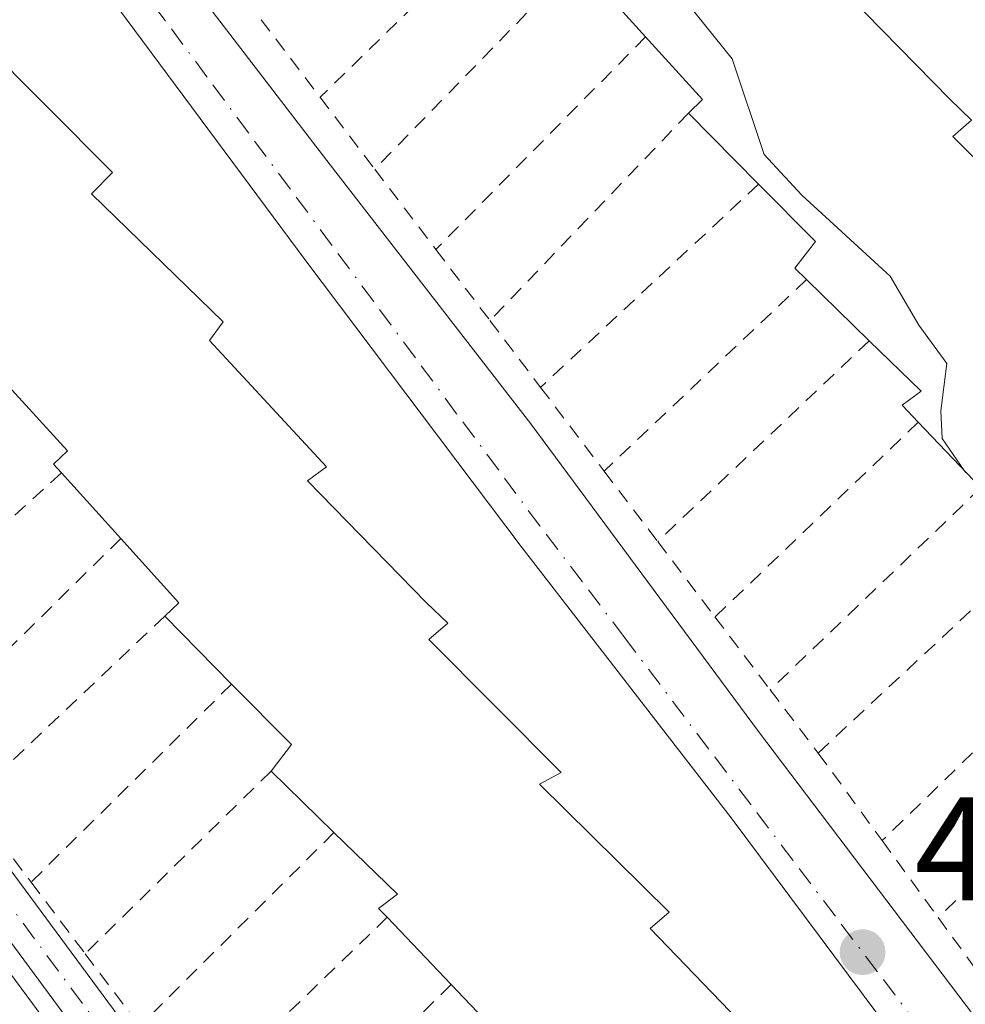
# Model space of a CAD drawing. Units: metres. Extents: x 603933 to 607384, y 4736155 to 4738520.
# Drawn here: x 606815 to 606880, y 4737735 to 4737802 of the extents above; entities that cross this region are included whole.
import ezdxf

# ---------------------------------------------------------------- set-up
doc = ezdxf.new("R2010")
doc.units = ezdxf.units.M
doc.header["$MEASUREMENT"] = 0
doc.linetypes.add('DGN Style 2', pattern=[1.6480167562047852, 0.988810053722871, -0.6592067024819142])
doc.linetypes.add('DGN Style 4', pattern=[2.6384748266838614, 1.318413404963828, -0.6592067024819142, 0.001648016756204785, -0.6592067024819142])
for name, color, linetype, lineweight in [('Camino Cxs', 7, 'Continuous', 0), ('Camino eje', 30, 'DGN Style 4', 13), ('Cultivos herbáceos CxS', 92, 'Continuous', 0), ('Curva de nivel normal', 30, 'Continuous', 0), ('Edificación Cxs', 1, 'Continuous', 13), ('Elemento construido', 1, 'Continuous', 0), ('Núcleo urbano CxS', 7, 'Continuous', 0), ('Punto de cota en terreno', 7, 'Continuous', 0), ('Rótulo de punto de cota en terreno', 7, 'Continuous', 0), ('Valla', 7, 'DGN Style 2', 0), ('Vía urbana Cxs', 4, 'Continuous', 0), ('Vía urbana eje', 4, 'DGN Style 4', 0)]:
    doc.layers.add(name, color=color, linetype=linetype, lineweight=lineweight)
doc.styles.add('Style-Arial', font='txt')

# ---------------------------------------------------------------- blocks, each defined once
blk = doc.blocks.new('5PATER')
at = {"layer": 'Punto de cota en terreno', "linetype": 'Continuous', "lineweight": 0}
h = blk.add_hatch(color=51, dxfattribs=at)
edge = h.paths.add_edge_path()
edge.add_ellipse((0, 0), major_axis=(-0.1095731443231308, -0.1110710700762829), ratio=0.9994222409660322, start_angle=0, end_angle=360)
blk = doc.blocks.new('*U28')
at = {"layer": 'Vía urbana Cxs', "color": 4, "linetype": 'Continuous', "lineweight": 0}
for points in [[(606933.3901000004, 4737656.090100001, 446.3362000000052), (606924.2170000002, 4737667.636800001, 446.8423000000039), (606921.1001000004, 4737671.5601, 446.5424999999959), (606908.6901000004, 4737688.590100001, 445.4818999999989), (606901.5301000001, 4737697.5101, 445.2116999999998), (606900.3201000001, 4737699.6801, 445.2207999999956), (606897.7600999996, 4737700.020099999, 445.4201999999932), (606896.3501000004, 4737701.2601, 445.6775000000052), (606896.0800999999, 4737702.970100001, 445.6187000000064), (606895.6201, 4737705.720100001, 445.3937000000006), (606889.3000999996, 4737714.170100001, 445.5501999999979), (606876.6601, 4737730.790100001, 445.6441999999952), (606863.6901000004, 4737748.1801, 446.1974999999948), (606849.4600999998, 4737766.5601, 446.8742000000057), (606834.7600999996, 4737786.090100001, 447.3415999999997), (606820.9101, 4737804.7601, 449.5668000000006), (606814.3135000002, 4737813.495300001, 447.6566000000021)], [(606813.9801000003, 4737821.420100001, 447.6106), (606815.5500999996, 4737819.8101, 447.6999000000069), (606836.4101, 4737792.610099999, 447.7814000000071), (606850.0500999996, 4737775.0001, 447.2263999999996), (606865.5301000001, 4737754.0601, 446.6153000000049), (606880.2301000003, 4737734.6601, 446.164499999999)]]:
    blk.add_polyline3d(points, dxfattribs=at)

msp = doc.modelspace()

# ---------------------------------------------------------------- linework, layer by layer
at = {"layer": 'Camino Cxs', "color": 7, "linetype": 'Continuous', "lineweight": 0}
for points in [[(606671.6401000004, 4737950.350099999, 452.5660999999964), (606690.3300999999, 4737913.9801, 454.4858999999997), (606698.9101, 4737899.880100001, 454.8586000000069), (606703.6901000004, 4737891.1601, 456.0779000000039), (606707.3201000001, 4737885.450099999, 453.5255000000034), (606716.6001000004, 4737873.5701, 452.4790999999968), (606731.5601000005, 4737853.050100001, 451.2198999999965), (606740.0100999996, 4737840.7401, 450.7486999999965), (606759.6700999998, 4737816.270099999, 450.4121000000014), (606778.2901, 4737792.120100001, 450.1379000000015), (606787.9801000003, 4737780.390100001, 451.1049000000058), (606796.0301000001, 4737768.3301, 449.6190000000061), (606808.5401, 4737752.9001, 448.6928999999946), (606825.8800999997, 4737729.420100001, 448.3358000000007), (606840.0900999998, 4737712.170100001, 449.3046999999933), (606847.7901, 4737701.420100001, 448.7032000000036), (606856.7200999996, 4737690.2301, 448.8261000000057), (606863.6901000004, 4737680.360099999, 447.4758000000002), (606868.1831, 4737674.713300001, 447.4333999999944), (606869.8701, 4737672.460100001, 447.2351000000053), (606879.2901, 4737658.6501, 448.7780000000057)], [(606671.6401000004, 4737950.350099999, 452.5660999999964), (606690.3300999999, 4737913.9801, 454.4858999999997), (606698.9101, 4737899.880100001, 454.8586000000069), (606703.6901000004, 4737891.1601, 456.0779000000039), (606707.3201000001, 4737885.450099999, 453.5255000000034), (606716.6001000004, 4737873.5701, 452.4790999999968), (606731.5601000005, 4737853.050100001, 451.2198999999965), (606740.0100999996, 4737840.7401, 450.7486999999965), (606759.6700999998, 4737816.270099999, 450.4121000000014), (606778.2901, 4737792.120100001, 450.1379000000015), (606787.9801000003, 4737780.390100001, 451.1049000000058), (606796.0301000001, 4737768.3301, 449.6190000000061), (606808.5401, 4737752.9001, 448.6928999999946), (606825.8800999997, 4737729.420100001, 448.3358000000007), (606840.0900999998, 4737712.170100001, 449.3046999999933), (606847.7901, 4737701.420100001, 448.7032000000036), (606856.7200999996, 4737690.2301, 448.8261000000057), (606863.6901000004, 4737680.360099999, 447.4758000000002), (606868.1831, 4737674.713300001, 447.4333999999944), (606869.8701, 4737672.460100001, 447.2351000000053), (606879.2901, 4737658.6501, 448.7780000000057)], [(606876.8901000004, 4737657.030099999, 447.7358999999997), (606867.5301000001, 4737670.7501, 447.0371000000014), (606861.3701, 4737678.630100001, 447.0108000000037), (606854.4001000002, 4737688.4901, 447.6598999999987), (606845.4801000003, 4737699.670100001, 450.5408000000025), (606837.7901, 4737710.4101, 450.2694000000047), (606823.6001000004, 4737727.640100001, 448.1609000000026), (606806.2500999998, 4737751.130100001, 448.7526000000071), (606793.7001, 4737766.610099999, 449.0090999999957), (606785.6501000002, 4737778.6601, 449.9110999999976), (606776.0301000001, 4737790.3201, 449.7590999999957), (606775.0217000004, 4737791.333699999, 449.7752999999939), (606757.4001000002, 4737814.4801, 450.1665000000066), (606743.5301000001, 4737831.610099999, 450.482600000003), (606737.6801000005, 4737839.0101, 450.7348999999958), (606729.1901000004, 4737851.370100001, 451.2287999999971), (606714.2901, 4737871.8201, 453.2045000000071), (606704.9501, 4737883.780099999, 454.1193999999959), (606701.2001, 4737889.690099999, 456.0010000000038), (606696.4001000002, 4737898.4301, 455.6209999999992), (606687.8000999996, 4737912.5601, 456.3093999999983), (606669.0800999999, 4737949.0101, 453.2179999999935)], [(606876.8901000004, 4737657.030099999, 447.7358999999997), (606867.5301000001, 4737670.7501, 447.0371000000014), (606861.3701, 4737678.630100001, 447.0108000000037), (606854.4001000002, 4737688.4901, 447.6598999999987), (606845.4801000003, 4737699.670100001, 450.5408000000025), (606837.7901, 4737710.4101, 450.2694000000047), (606823.6001000004, 4737727.640100001, 448.1609000000026), (606806.2500999998, 4737751.130100001, 448.7526000000071), (606793.7001, 4737766.610099999, 449.0090999999957), (606785.6501000002, 4737778.6601, 449.9110999999976), (606776.0301000001, 4737790.3201, 449.7590999999957), (606775.0217000004, 4737791.333699999, 449.7752999999939), (606757.4001000002, 4737814.4801, 450.1665000000066), (606743.5301000001, 4737831.610099999, 450.482600000003), (606737.6801000005, 4737839.0101, 450.7348999999958), (606729.1901000004, 4737851.370100001, 451.2287999999971), (606714.2901, 4737871.8201, 453.2045000000071), (606704.9501, 4737883.780099999, 454.1193999999959), (606701.2001, 4737889.690099999, 456.0010000000038), (606696.4001000002, 4737898.4301, 455.6209999999992), (606687.8000999996, 4737912.5601, 456.3093999999983), (606669.0800999999, 4737949.0101, 453.2179999999935)]]:
    msp.add_polyline3d(points, dxfattribs=at)
at = {"layer": 'Camino eje', "color": 30, "linetype": 'DGN Style 4', "lineweight": 13}
msp.add_polyline3d([(606807.3951000003, 4737752.015100001, 448.6321000000025), (606824.7401000002, 4737728.530099999, 448.2210999999952), (606838.9401000004, 4737711.290100001, 449.7053000000015), (606846.6350999996, 4737700.545100001, 449.5301000000036), (606855.5601000005, 4737689.360099999, 448.2575999999972), (606859.0450999998, 4737684.425100001, 447.7602999999945), (606862.5301000001, 4737679.495100001, 447.255799999999), (606868.7001, 4737671.6051, 447.1356999999989), (606878.0900999998, 4737657.840100001, 448.1487999999954)], dxfattribs=at)
at = {"layer": 'Cultivos herbáceos CxS', "color": 92, "linetype": 'Continuous', "lineweight": 0}
for points in [[(606682.0274999999, 4737925.707699999, 454.1024000000034), (606682.6114999996, 4737924.6907, 454.2666999999929), (606689.2597000003, 4737913.123299999, 454.3681999999972), (606696.9600999998, 4737899.721100001, 453.9833999999974), (606704.4067000002, 4737887.056700001, 453.0724000000046), (606725.3047000002, 4737855.844699999, 451.2526999999973), (606742.9747000001, 4737831.8303, 450.2514999999985), (606750.5686999997, 4737821.5123, 450.1805000000023), (606774.3503000002, 4737791.419299999, 449.7170000000042), (606781.9971000003, 4737781.740499999, 449.2069999999949), (606833.4637000002, 4737712.1369, 446.5939999999973), (606864.2203000003, 4737671.754699999, 446.8622000000032), (606870.2169000005, 4737663.882099999, 447.0363999999972)], [(606774.3503000002, 4737791.419299999, 449.7170000000042), (606781.9971000003, 4737781.740499999, 449.2069999999949), (606833.4637000002, 4737712.1369, 446.5939999999973), (606864.2203000003, 4737671.754699999, 446.8622000000032), (606870.2169000005, 4737663.882099999, 447.0363999999972), (606885.1222999999, 4737643.7097, 448.0984000000026), (606929.6948999995, 4737584.878699999, 450.8557000000001), (606950.3145000003, 4737557.877699999, 449.9223999999958), (606959.6615000004, 4737544.926300001, 449.6410999999935), (606974.9929000001, 4737523.7457, 449.068299999999)]]:
    msp.add_polyline3d(points, dxfattribs=at)
at = {"layer": 'Curva de nivel normal', "color": 30, "linetype": 'Continuous', "lineweight": 0, "elevation": 445, "flags": 128}
for points in [[(606879.5362, 4737771.812000001), (606878.04, 4737773.9901), (606877.9400000004, 4737775.870100001), (606878.3499999996, 4737779.100099999), (606876.4400000004, 4737781.710100001), (606874.5, 4737785.040100001), (606868.4800000006, 4737790.550100001), (606865.9199999999, 4737793.3201), (606863.7599999999, 4737799.8301), (606854.6200000001, 4737811.1801), (606848.7800000003, 4737818.040100001), (606843.9800000006, 4737826.700099999), (606843.6600000003, 4737832.440099999), (606843.0199999996, 4737833.5701), (606840.7199999997, 4737833.100099999), (606838.6500000004, 4737834.370100001), (606836.6699999999, 4737839.720100001), (606836.0999999996, 4737842.4801), (606836.0552000003, 4737842.510700001)], [(606879.7111000001, 4737771.6281), (606879.6200000001, 4737771.690099999), (606879.5362, 4737771.812000001)]]:
    msp.add_lwpolyline(points, dxfattribs=at)
at = {"layer": 'Edificación Cxs', "color": 1, "linetype": 'Continuous', "lineweight": 13, "flags": 128}
for points, elevation in [([(606880.6601, 4737770.630100001), (606876.4101, 4737775.100099999), (606875.3101000005, 4737776.2601), (606876.6001000004, 4737777.210100001), (606873.0701000001, 4737780.640100001), (606868.8101000005, 4737784.800100001), (606868.0100999996, 4737785.590100001), (606869.4101, 4737787.4001), (606865.5401, 4737791.300100001), (606860.7801000001, 4737796.130100001), (606861.7301000003, 4737797.050100001), (606857.8601000002, 4737801.3201), (606853.2100999998, 4737806.470100001)], 451.4710000000054), ([(606870.4801000003, 4737805.340100001), (606878.5601000005, 4737797.0801), (606880.0301000001, 4737795.6501), (606878.7600999996, 4737794.550100001), (606887.7401000002, 4737785.5001)], 451.4710000000054), ([(606812.6001000004, 4737801.130100001), (606821.6001000004, 4737792.090100001), (606820.1801000005, 4737790.630100001), (606829.1401000004, 4737781.920100001), (606828.2100999998, 4737780.670100001), (606836.1501000002, 4737772.0601), (606834.8701, 4737771.110099999), (606842.9401000004, 4737762.840100001), (606844.4200999998, 4737761.4301), (606843.1300999997, 4737760.3201), (606852.1201, 4737751.2601), (606850.6501000002, 4737750.470100001), (606859.4600999998, 4737741.7601), (606858.1801000005, 4737740.640100001), (606867.1901000004, 4737731.270099999)], 454.2067999999999), ([(606849.0900999998, 4737732.1601), (606844.6300999997, 4737736.840100001), (606840.2901, 4737741.4101), (606839.6901000004, 4737742.020099999), (606840.9801000003, 4737742.9801), (606836.6700999998, 4737747.1801), (606832.3901000004, 4737751.360099999), (606833.7901, 4737753.170100001), (606829.7100999998, 4737757.280099999), (606825.1601, 4737761.9001), (606826.1101000002, 4737762.8201), (606822.1700999998, 4737767.1801), (606818.1300999997, 4737771.6501), (606817.6001000004, 4737772.2401), (606818.5500999996, 4737773.1601), (606814.5201000003, 4737777.5701)], 454.2067999999999)]:
    msp.add_lwpolyline(points, dxfattribs=dict(at, elevation=elevation))
at = {"layer": 'Edificación Cxs', "color": 1, "linetype": 'Continuous', "lineweight": 13, "extrusion": (-0.08856546530141293, 0.09808863361987717, 0.9912289232616903), "elevation": 411424.5976068118, "flags": 128}
msp.add_lwpolyline([(-3625497.544969765, -3082456.060705015), (-3625497.544969765, -3082463.060762874)], dxfattribs=at)
at = {"layer": 'Edificación Cxs', "color": 1, "linetype": 'Continuous', "lineweight": 13, "extrusion": (-0.5636962106854503, -0.3994853970565878, 0.7229508970859673), "elevation": -2234440.053365171, "flags": 128}
msp.add_lwpolyline([(-3514615.378574702, 2338749.402576858), (-3514615.579891108, 2338751.210510074), (-3514621.301406027, 2338750.258128314)], dxfattribs=at)
at = {"layer": 'Edificación Cxs', "color": 1, "linetype": 'Continuous', "lineweight": 13, "extrusion": (-0.07165535378652468, 0.07270910899218118, 0.9947758017479572), "elevation": 301443.9105313983, "flags": 128}
msp.add_lwpolyline([(-3757821.780069218, -2933063.14769524), (-3757821.780069219, -2933069.964643003)], dxfattribs=at)
at = {"layer": 'Edificación Cxs', "color": 1, "linetype": 'Continuous', "lineweight": 13, "extrusion": (-0.05957122900379221, 0.05817284335033309, 0.9965275655853758), "elevation": 239907.1683145987, "flags": 128}
msp.add_lwpolyline([(-3813663.056046443, -2865881.917598958), (-3813663.056046443, -2865887.892605757)], dxfattribs=at)
at = {"layer": 'Edificación Cxs', "color": 1, "linetype": 'Continuous', "lineweight": 13, "extrusion": (-0.04621255371748217, 0.04860473295214836, 0.9977484551797408), "elevation": 202682.2479074576, "flags": 128}
msp.add_lwpolyline([(-3704365.948650231, -3008549.103310142), (-3704365.948650231, -3008555.285162061)], dxfattribs=at)
at = {"layer": 'Edificación Cxs', "color": 1, "linetype": 'Continuous', "lineweight": 13, "extrusion": (-0.1065976044818878, 0.1179433891374668, 0.9872822836846062), "elevation": 494550.5454377694, "flags": 128}
msp.add_lwpolyline([(-3626972.639118, -3068413.342100088), (-3626972.639117999, -3068419.444868971)], dxfattribs=at)
at = {"layer": 'Edificación Cxs', "color": 1, "linetype": 'Continuous', "lineweight": 13, "extrusion": (-0.4995144613622969, -0.4389598526043386, 0.7468597931951563), "elevation": -2382467.11640405, "flags": 128}
msp.add_lwpolyline([(-3158296.242229594, 2676497.727902025), (-3158296.306203466, 2676499.496522548), (-3158302.182133297, 2676499.387346585)], dxfattribs=at)
at = {"layer": 'Edificación Cxs', "color": 1, "linetype": 'Continuous', "lineweight": 13, "extrusion": (-0.01499482699920098, 0.0152255166484951, 0.9997716433296407), "elevation": 63488.21561856845, "flags": 128}
msp.add_lwpolyline([(606768.2599736705, 4737339.767466077), (606763.7084068161, 4737344.388001665)], dxfattribs=at)
at = {"layer": 'Edificación Cxs', "color": 1, "linetype": 'Continuous', "lineweight": 13, "extrusion": (-0.4703534585050524, -0.3678717986397734, 0.8021458494799273), "elevation": -2027948.514767793, "flags": 128}
msp.add_lwpolyline([(-3358041.637540858, 2724979.795486829), (-3358042.200768765, 2724982.560387429), (-3358047.951744684, 2724981.710486124)], dxfattribs=at)
at = {"layer": 'Edificación Cxs', "color": 1, "linetype": 'Continuous', "lineweight": 13, "extrusion": (-0.1603382099794626, 0.1565919901445537, 0.9745617512724115), "elevation": 645035.6848613784, "flags": 128}
msp.add_lwpolyline([(-3813452.209676906, -2802857.560017733), (-3813452.209676906, -2802863.698716751)], dxfattribs=at)
at = {"layer": 'Edificación Cxs', "color": 1, "linetype": 'Continuous', "lineweight": 13, "extrusion": (-0.1069447609425193, 0.1126123404444221, 0.9878670350237309), "elevation": 469076.904126703, "flags": 128}
msp.add_lwpolyline([(-3702555.084477234, -2980849.489881517), (-3702555.084477234, -2980855.869707897)], dxfattribs=at)
at = {"layer": 'Edificación Cxs', "color": 1, "linetype": 'Continuous', "lineweight": 13}
for points in [[(606841.4801000003, 4737844.600099999, 447.9995000000054), (606848.8300999999, 4737836.2501, 448.3479999999981), (606848.2200999996, 4737835.360099999, 449.1772999999957), (606857.2100999998, 4737826.3301, 447.3763000000035), (606855.8000999996, 4737824.850099999, 449.0760000000009), (606864.7600999996, 4737816.1601, 448.0388999999996), (606863.8400999998, 4737814.890100001, 448.9863000000041), (606871.7801000001, 4737806.290100001, 448.531799999997), (606870.4801000003, 4737805.340100001, 449.528999999995), (606878.5601000005, 4737797.0801, 447.8917999999976), (606880.0301000001, 4737795.6501, 447.6031999999978), (606878.7600999996, 4737794.550100001, 448.9716999999946), (606887.7401000002, 4737785.5001, 446.9523999999947), (606886.2801000001, 4737784.710100001, 448.4959999999992), (606895.0601000005, 4737776.0001, 447.9257999999973), (606893.7801000001, 4737774.880100001, 448.9973999999929), (606902.8000999996, 4737765.5001, 447.0332999999956), (606901.5301000001, 4737764.220100001, 448.6291999999958), (606910.1901000004, 4737755.3201, 447.4706000000006), (606908.9101, 4737754.210100001, 448.8439000000071), (606918.2500999998, 4737745.0101, 447.7167000000045), (606916.8000999996, 4737743.890100001, 449.0268000000069), (606923.5900999998, 4737737.270099999, 447.8111000000063)], [(606807.0900999998, 4737808.960100001, 451.5436999999947), (606813.2100999998, 4737802.020099999, 451.3473999999987), (606812.6001000004, 4737801.130100001, 452.1797999999981), (606821.6001000004, 4737792.090100001, 450.2740000000049), (606820.1801000005, 4737790.630100001, 452.2115999999951), (606829.1401000004, 4737781.920100001, 450.7593999999954), (606828.2100999998, 4737780.670100001, 452.0179999999964), (606836.1501000002, 4737772.0601, 451.0023999999976), (606834.8701, 4737771.110099999, 452.2825000000012), (606842.9401000004, 4737762.840100001, 450.1154999999999), (606844.4200999998, 4737761.4301, 449.9150999999983), (606843.1300999997, 4737760.3201, 451.3833000000013), (606852.1201, 4737751.2601, 449.8156000000017), (606850.6501000002, 4737750.470100001, 451.3607000000048), (606859.4600999998, 4737741.7601, 449.703999999998), (606858.1801000005, 4737740.640100001, 451.186600000001), (606867.1901000004, 4737731.270099999, 449.4986000000063), (606865.9200999998, 4737729.9801, 450.9413000000059), (606874.5701000001, 4737721.0801, 449.2116999999998), (606873.2801000001, 4737719.970100001, 450.757700000002), (606882.6201, 4737710.790100001, 449.0179999999964), (606881.1801000005, 4737709.6601, 450.4939000000013), (606888.1401000004, 4737702.870100001, 449.0954999999958)], [(606868.8101000005, 4737784.800100001, 450.2396000000008), (606868.0100999996, 4737785.590100001, 449.9986999999965), (606869.4101, 4737787.4001, 451.4133000000002), (606865.5401, 4737791.300100001, 450.8467999999993)], [(606876.4101, 4737775.100099999, 450.2768999999971), (606875.3101000005, 4737776.2601, 450.0513000000064), (606876.6001000004, 4737777.210100001, 451.377999999997), (606873.0701000001, 4737780.640100001, 450.7370999999985)], [(606818.1300999997, 4737771.6501, 452.8178999999946), (606817.6001000004, 4737772.2401, 452.6710000000021), (606818.5500999996, 4737773.1601, 453.8540000000066), (606814.5201000003, 4737777.5701, 453.4382000000041)], [(606840.2901, 4737741.4101, 452.6371000000072), (606839.6901000004, 4737742.020099999, 452.3236000000034), (606840.9801000003, 4737742.9801, 453.6533999999957), (606836.6700999998, 4737747.1801, 453.0555000000023)], [(606848.1901000004, 4737731.1601, 451.8657999999996), (606847.9600999998, 4737731.4001, 451.8935000000056), (606849.0900999998, 4737732.1601, 453.1203999999998), (606844.6300999997, 4737736.840100001, 453.6279000000068)]]:
    msp.add_polyline3d(points, dxfattribs=at)
at = {"layer": 'Elemento construido', "color": 1, "linetype": 'Continuous', "lineweight": 0}
for points in [[(606813.9801000003, 4737821.420100001, 447.6106), (606815.5500999996, 4737819.8101, 447.6999000000069), (606836.4101, 4737792.610099999, 447.7814000000071), (606850.0500999996, 4737775.0001, 447.2263999999996), (606865.5301000001, 4737754.0601, 446.6153000000049), (606880.2301000003, 4737734.6601, 446.164499999999), (606893.7600999996, 4737716.640100001, 445.9532999999938), (606899.6601, 4737708.690099999, 445.524900000004), (606900.7600999996, 4737708.2501, 445.5200000000041), (606902.6601, 4737707.720100001, 445.513300000006), (606904.6401000004, 4737705.860099999, 445.422000000006), (606905.2100999998, 4737703.5101, 445.3329999999987), (606905.5500999996, 4737700.880100001, 445.2596000000049), (606913.1700999998, 4737690.9301, 446.6352999999945), (606929.1001000004, 4737669.360099999, 446.6166999999987), (606931.6700999998, 4737666.9001, 448.2596999999951), (606933.6901000004, 4737666.5101, 448.4070999999968)], [(606811.7801000001, 4737816.850099999, 447.6328000000067), (606820.9101, 4737804.7601, 449.5668000000006), (606834.7600999996, 4737786.090100001, 447.3415999999997), (606849.4600999998, 4737766.5601, 446.8742000000057), (606863.6901000004, 4737748.1801, 446.1974999999948), (606876.6601, 4737730.790100001, 445.6441999999952), (606889.3000999996, 4737714.170100001, 445.5501999999979), (606895.6201, 4737705.720100001, 445.3937000000006), (606896.0800999999, 4737702.970100001, 445.6187000000064), (606896.3501000004, 4737701.2601, 445.6775000000052), (606897.7600999996, 4737700.020099999, 445.4201999999932), (606900.3201000001, 4737699.6801, 445.2207999999956), (606901.5301000001, 4737697.5101, 445.2116999999998), (606908.6901000004, 4737688.590100001, 445.4818999999989), (606921.1001000004, 4737671.5601, 446.5424999999959), (606933.3901000004, 4737656.090100001, 446.3362000000052)]]:
    msp.add_polyline3d(points, dxfattribs=at)
at = {"layer": 'Núcleo urbano CxS', "color": 7, "linetype": 'Continuous', "lineweight": 0}
for points in [[(606774.3503000002, 4737791.419299999, 449.7170000000042), (606781.9971000003, 4737781.740499999, 449.2069999999949), (606833.4637000002, 4737712.1369, 446.5939999999973), (606864.2203000003, 4737671.754699999, 446.8622000000032), (606870.2169000005, 4737663.882099999, 447.0363999999972), (606885.1222999999, 4737643.7097, 448.0984000000026), (606929.6948999995, 4737584.878699999, 450.8557000000001), (606950.3145000003, 4737557.877699999, 449.9223999999958), (606959.6615000004, 4737544.926300001, 449.6410999999935), (606974.9929000001, 4737523.7457, 449.068299999999)], [(606870.2169000005, 4737663.882099999, 447.0363999999972), (606864.2203000003, 4737671.754699999, 446.8622000000032), (606833.4637000002, 4737712.1369, 446.5939999999973), (606781.9971000003, 4737781.740499999, 449.2069999999949)]]:
    msp.add_polyline3d(points, dxfattribs=at)
at = {"layer": 'Valla', "color": 7, "linetype": 'DGN Style 2', "lineweight": 0, "extrusion": (-0.08564122876579655, -0.08330768028982438, 0.9928370512527285), "elevation": -446219.9193511831, "flags": 128}
msp.add_lwpolyline([(-2972946.569988484, 3711819.203924328), (-2972946.569988484, 3711798.576404839)], dxfattribs=at)
at = {"layer": 'Valla', "color": 7, "linetype": 'DGN Style 2', "lineweight": 0, "extrusion": (-0.05713587084025183, -0.05871260511700443, 0.9966385113288072), "elevation": -312393.7421854492, "flags": 128}
msp.add_lwpolyline([(-2869322.600395784, 3805848.017691549), (-2869322.600395784, 3805828.206847826)], dxfattribs=at)
at = {"layer": 'Valla', "color": 7, "linetype": 'DGN Style 2', "lineweight": 0, "extrusion": (0.1364379025115031, -0.1800980312891606, 0.9741403378795224), "elevation": -770035.807293726, "flags": 128}
msp.add_lwpolyline([(3344659.2574306, 3321944.713760153), (3344659.2574306, 3321937.913839201)], dxfattribs=at)
at = {"layer": 'Valla', "color": 7, "linetype": 'DGN Style 2', "lineweight": 0, "extrusion": (-0.09181701030514629, -0.09316915422182948, 0.9914076584938276), "elevation": -496689.9471885401, "flags": 128}
msp.add_lwpolyline([(-2893316.707430179, 3767898.026903332), (-2893316.70743018, 3767877.535110335)], dxfattribs=at)
at = {"layer": 'Valla', "color": 7, "linetype": 'DGN Style 2', "lineweight": 0, "extrusion": (0.01479654890649653, -0.01945030219064987, 0.9997013293404936), "elevation": -82724.3028510222, "flags": 128}
msp.add_lwpolyline([(3351489.449374261, 3402300.303718631), (3351489.449374261, 3402294.157739453)], dxfattribs=at)
at = {"layer": 'Valla', "color": 7, "linetype": 'DGN Style 2', "lineweight": 0, "extrusion": (-0.06693887437752326, -0.07001310417131622, 0.9952976199817655), "elevation": -371882.3574035072, "flags": 128}
msp.add_lwpolyline([(-2835463.539726879, 3825812.646560399), (-2835463.539726879, 3825793.019055171)], dxfattribs=at)
at = {"layer": 'Valla', "color": 7, "linetype": 'DGN Style 2', "lineweight": 0, "extrusion": (0.01166044079136276, -0.01533235844619911, 0.9998144592398274), "elevation": -65117.40399250963, "flags": 128}
msp.add_lwpolyline([(606792.9475145396, 4737350.780539802), (606797.1087756783, 4737345.30989674)], dxfattribs=at)
at = {"layer": 'Valla', "color": 7, "linetype": 'DGN Style 2', "lineweight": 0, "extrusion": (-0.1193947418605173, -0.1114189797495581, 0.9865752412095228), "elevation": -599891.6331372989, "flags": 128}
msp.add_lwpolyline([(-3049777.019576995, 3626836.438230828), (-3049777.019576995, 3626815.89169805)], dxfattribs=at)
at = {"layer": 'Valla', "color": 7, "linetype": 'DGN Style 2', "lineweight": 0, "extrusion": (-0.01872550470196241, 0.02462810944688701, 0.9995212912683397), "elevation": 105767.1274023041, "flags": 128}
msp.add_lwpolyline([(-3350614.764224242, -3402510.486280021), (-3350614.764224242, -3402504.403236438)], dxfattribs=at)
at = {"layer": 'Valla', "color": 7, "linetype": 'DGN Style 2', "lineweight": 0, "extrusion": (-0.06196539985827075, -0.05863537837471751, 0.9963544457788395), "elevation": -314958.0746640827, "flags": 128}
msp.add_lwpolyline([(-3024198.246712554, 3683737.387929696), (-3024198.246712554, 3683718.360881099)], dxfattribs=at)
at = {"layer": 'Valla', "color": 7, "linetype": 'DGN Style 2', "lineweight": 0, "extrusion": (0.07969559125881524, -0.1051796465853487, 0.9912546870900985), "elevation": -449510.855013256, "flags": 128}
msp.add_lwpolyline([(3344948.4847734, 3379955.890682175), (3344948.4847734, 3379950.144359971)], dxfattribs=at)
at = {"layer": 'Valla', "color": 7, "linetype": 'DGN Style 2', "lineweight": 0, "extrusion": (-0.09792091420841179, -0.09301805898326525, 0.9908375927787434), "elevation": -499678.1176001116, "flags": 128}
msp.add_lwpolyline([(-3017040.140974919, 3669148.550634134), (-3017040.140974919, 3669128.533418736)], dxfattribs=at)
at = {"layer": 'Valla', "color": 7, "linetype": 'DGN Style 2', "lineweight": 0, "extrusion": (-0.09385619309635408, 0.1238380325799053, 0.9878538134279778), "elevation": 530202.3984181845, "flags": 128}
msp.add_lwpolyline([(-3345350.205958652, -3367836.214711995), (-3345350.205958652, -3367828.974682642)], dxfattribs=at)
at = {"layer": 'Valla', "color": 7, "linetype": 'DGN Style 2', "lineweight": 0, "extrusion": (-0.1036896529817829, -0.09934113535785603, 0.9896361930984183), "elevation": -533137.151563057, "flags": 128}
msp.add_lwpolyline([(-3001241.998782886, 3677379.953360496), (-3001241.998782886, 3677360.599942275)], dxfattribs=at)
at = {"layer": 'Valla', "color": 7, "linetype": 'DGN Style 2', "lineweight": 0, "extrusion": (0.05838231760184389, -0.07661679486001728, 0.9953498740326516), "elevation": -327116.7538367057, "flags": 128}
msp.add_lwpolyline([(3354220.078728644, 3384812.680093371), (3354220.078728644, 3384806.629782979)], dxfattribs=at)
at = {"layer": 'Valla', "color": 7, "linetype": 'DGN Style 2', "lineweight": 0, "extrusion": (-0.1315024619496453, -0.1194168965261424, 0.9840968993576024), "elevation": -645122.4482769493, "flags": 128}
msp.add_lwpolyline([(-3099457.623529565, 3576574.91508664), (-3099457.623529565, 3576556.0964546)], dxfattribs=at)
at = {"layer": 'Valla', "color": 7, "linetype": 'DGN Style 2', "lineweight": 0, "extrusion": (-0.134651411671134, -0.1291976533746101, 0.9824342032408405), "elevation": -693383.4104897329, "flags": 128}
msp.add_lwpolyline([(-2998456.682059867, 3652841.613597906), (-2998456.682059867, 3652821.41310573)], dxfattribs=at)
at = {"layer": 'Valla', "color": 7, "linetype": 'DGN Style 2', "lineweight": 0, "extrusion": (-0.1808859808031636, -0.1780990361271038, 0.967244020544699), "elevation": -953118.4677557601, "flags": 128}
msp.add_lwpolyline([(-2950269.733173066, 3633475.594087161), (-2950269.733173066, 3633455.818503731)], dxfattribs=at)
at = {"layer": 'Valla', "color": 7, "linetype": 'DGN Style 2', "lineweight": 0, "extrusion": (0.05011173567607812, -0.06608565657627831, 0.9965548153224755), "elevation": -282241.2092727913, "flags": 128}
msp.add_lwpolyline([(3346194.19274102, 3396768.751690993), (3346194.19274102, 3396762.291344126)], dxfattribs=at)
at = {"layer": 'Valla', "color": 7, "linetype": 'DGN Style 2', "lineweight": 0, "extrusion": (-0.1042115432916405, -0.09727405330209951, 0.9897867006577502), "elevation": -523660.4540030081, "flags": 128}
msp.add_lwpolyline([(-3049293.268543546, 3639000.04497348), (-3049293.268543546, 3638980.737508452)], dxfattribs=at)
at = {"layer": 'Valla', "color": 7, "linetype": 'DGN Style 2', "lineweight": 0, "extrusion": (-0.1506760332453392, -0.1427277873359729, 0.9782256956999374), "elevation": -767201.4532155158, "flags": 128}
msp.add_lwpolyline([(-3022282.164088076, 3618264.397844912), (-3022282.164088076, 3618245.712645315)], dxfattribs=at)
at = {"layer": 'Valla', "color": 7, "linetype": 'DGN Style 2', "lineweight": 0, "extrusion": (0.05565870658142091, -0.07342212355662855, 0.9957466043899516), "elevation": -313633.7552440713, "flags": 128}
msp.add_lwpolyline([(3345717.823259983, 3394477.257890361), (3345717.823259983, 3394471.007221534)], dxfattribs=at)
at = {"layer": 'Valla', "color": 7, "linetype": 'DGN Style 2', "lineweight": 0, "extrusion": (-0.1036796232017354, -0.1006619210731194, 0.9895037712806432), "elevation": -539388.6830116514, "flags": 128}
msp.add_lwpolyline([(-2976454.759911352, 3696547.916935455), (-2976454.759911352, 3696527.591283095)], dxfattribs=at)
at = {"layer": 'Valla', "color": 7, "linetype": 'DGN Style 2', "lineweight": 0, "extrusion": (-0.08300618231494748, -0.0820325027494358, 0.9931669759864963), "elevation": -438570.9756084494, "flags": 128}
msp.add_lwpolyline([(-2943251.803825055, 3736242.881008119), (-2943251.803825055, 3736223.571999561)], dxfattribs=at)
at = {"layer": 'Valla', "color": 7, "linetype": 'DGN Style 2', "lineweight": 0, "extrusion": (-0.04559397433399161, 0.06013929129779204, 0.9971481610807045), "elevation": 257701.5407278941, "flags": 128}
msp.add_lwpolyline([(-3345880.218655629, -3399014.97238406), (-3345880.218655629, -3399009.560878672)], dxfattribs=at)
at = {"layer": 'Valla', "color": 7, "linetype": 'DGN Style 2', "lineweight": 0, "extrusion": (-0.1021708391932864, -0.09950488639857918, 0.9897777009012405), "elevation": -532991.678286719, "flags": 128}
msp.add_lwpolyline([(-2970659.627574389, 3702126.905588077), (-2970659.627574389, 3702106.90751381)], dxfattribs=at)
at = {"layer": 'Valla', "color": 7, "linetype": 'DGN Style 2', "lineweight": 0, "extrusion": (0.0143854289423436, -0.0197096911477957, 0.9997022494267997), "elevation": -84202.3636688863, "flags": 128}
msp.add_lwpolyline([(3283290.330799326, 3468069.359494043), (3283290.330799326, 3468061.978671866)], dxfattribs=at)
at = {"layer": 'Valla', "color": 7, "linetype": 'DGN Style 2', "lineweight": 0, "extrusion": (-0.003969614666846189, -0.003903663790084212, 0.9999845016641061), "elevation": -20451.8064871866, "flags": 128}
msp.add_lwpolyline([(606829.4018322901, 4737707.62125542), (606816.761540077, 4737695.191160711)], dxfattribs=at)
at = {"layer": 'Valla', "color": 7, "linetype": 'DGN Style 2', "lineweight": 0, "extrusion": (-0.1486420731714621, 0.1966484843495316, 0.969141324929611), "elevation": 841908.4046455773, "flags": 128}
msp.add_lwpolyline([(-3340926.002880177, -3308155.568851518), (-3340926.002880177, -3308148.416077634)], dxfattribs=at)
at = {"layer": 'Valla', "color": 7, "linetype": 'DGN Style 2', "lineweight": 0, "extrusion": (-0.1305981143940328, -0.1302026621182308, 0.9828486146370911), "elevation": -695673.7351818462, "flags": 128}
msp.add_lwpolyline([(-2926721.858479216, 3710099.258680413), (-2926721.858479216, 3710080.279665687)], dxfattribs=at)
at = {"layer": 'Valla', "color": 7, "linetype": 'DGN Style 2', "lineweight": 0, "extrusion": (0.05733983652369844, -0.07865464485907764, 0.9952515209682063), "elevation": -337402.698616931, "flags": 128}
msp.add_lwpolyline([(3281346.73352083, 3454484.383472501), (3281346.733520829, 3454477.86793648)], dxfattribs=at)
at = {"layer": 'Valla', "color": 7, "linetype": 'DGN Style 2', "lineweight": 0, "extrusion": (-0.09853061973595935, 0.1303924234515689, 0.9865543740113236), "elevation": 558420.4439419794, "flags": 128}
msp.add_lwpolyline([(-3340425.787565165, -3368109.919062627), (-3340425.787565165, -3368103.731831788)], dxfattribs=at)
at = {"layer": 'Valla', "color": 7, "linetype": 'DGN Style 2', "lineweight": 0, "extrusion": (-0.167748490083534, -0.1621351164902212, 0.9724055985417798), "elevation": -869510.6509630894, "flags": 128}
msp.add_lwpolyline([(-2984863.634973251, 3626153.515782439), (-2984863.634973251, 3626135.137468758)], dxfattribs=at)
at = {"layer": 'Valla', "color": 7, "linetype": 'DGN Style 2', "lineweight": 0, "extrusion": (-0.008109934751054038, 0.01119214715303813, 0.9999044778379776), "elevation": 48550.23304148875, "flags": 128}
msp.add_lwpolyline([(606861.4312223786, 4737494.737184531), (606865.1418092087, 4737489.616863823)], dxfattribs=at)
at = {"layer": 'Valla', "color": 7, "linetype": 'DGN Style 2', "lineweight": 0, "extrusion": (0.1880097982955136, -0.2493283578474197, 0.9499935187768332), "elevation": -1066735.609510387, "flags": 128}
msp.add_lwpolyline([(3336983.979853721, 3246692.723437811), (3336983.979853721, 3246686.237055903)], dxfattribs=at)
at = {"layer": 'Valla', "color": 7, "linetype": 'DGN Style 2', "lineweight": 0, "extrusion": (-0.1568844405658166, -0.1555680951521459, 0.9752875678891245), "elevation": -831802.7581987947, "flags": 128}
msp.add_lwpolyline([(-2936877.350541288, 3673862.623483719), (-2936877.350541288, 3673843.692942094)], dxfattribs=at)
at = {"layer": 'Vía urbana Cxs', "color": 4, "linetype": 'Continuous', "lineweight": 0}
for points in [[(606813.9801000003, 4737821.420100001, 447.6106), (606815.5500999996, 4737819.8101, 447.6999000000069), (606836.4101, 4737792.610099999, 447.7814000000071), (606850.0500999996, 4737775.0001, 447.2263999999996), (606865.5301000001, 4737754.0601, 446.6153000000049), (606880.2301000003, 4737734.6601, 446.164499999999), (606891.2303999999, 4737720.009199999, 446.0089000000008)], [(606933.3901000004, 4737656.090100001, 446.3362000000052), (606924.2170000002, 4737667.636800001, 446.8423000000039), (606921.1001000004, 4737671.5601, 446.5424999999959), (606908.6901000004, 4737688.590100001, 445.4818999999989), (606901.5301000001, 4737697.5101, 445.2116999999998), (606900.3201000001, 4737699.6801, 445.2207999999956), (606897.7600999996, 4737700.020099999, 445.4201999999932), (606896.3501000004, 4737701.2601, 445.6775000000052), (606896.0800999999, 4737702.970100001, 445.6187000000064), (606895.6201, 4737705.720100001, 445.3937000000006), (606889.3000999996, 4737714.170100001, 445.5501999999979), (606876.6601, 4737730.790100001, 445.6441999999952), (606863.6901000004, 4737748.1801, 446.1974999999948), (606849.4600999998, 4737766.5601, 446.8742000000057), (606834.7600999996, 4737786.090100001, 447.3415999999997), (606820.9101, 4737804.7601, 449.5668000000006), (606814.3135000002, 4737813.495300001, 447.6566000000021)]]:
    msp.add_polyline3d(points, dxfattribs=at)
at = {"layer": 'Vía urbana eje', "color": 4, "linetype": 'DGN Style 4', "lineweight": 0}
msp.add_polyline3d([(606876.4801000003, 4737733.9301, 445.7038999999932), (606873.6201, 4737737.720100001, 445.811400000006), (606870.7500999998, 4737741.5101, 445.8601000000053), (606867.8701, 4737745.300100001, 445.992499999993), (606865.0100999996, 4737749.090100001, 446.2189000000071), (606862.1401000004, 4737752.880100001, 446.1442999999999), (606856.4200999998, 4737760.460100001, 446.4591999999975), (606853.5500999996, 4737764.2501, 446.6306999999942), (606850.6700999998, 4737768.040100001, 446.7692999999999), (606847.8501000004, 4737771.860099999, 446.757500000007), (606845.0100999996, 4737775.6801, 446.9486000000034), (606842.1901000004, 4737779.5101, 446.982799999998), (606839.3501000004, 4737783.3301, 447.0708000000013), (606836.5100999996, 4737787.1601, 447.1333000000013), (606833.6901000004, 4737790.9801, 447.3087999999989), (606830.8501000004, 4737794.800100001, 447.4964999999939), (606828.0301000001, 4737798.610099999, 447.8546000000061), (606825.1901000004, 4737802.4301, 448.8579000000027), (606822.3501000004, 4737806.2601, 451.678899999999), (606819.5301000001, 4737810.090100001, 450.2685000000056), (606816.6901000004, 4737813.9101, 447.686600000001), (606813.8701, 4737817.7301, 447.5050999999949)], dxfattribs=at)

# ---------------------------------------------------------------- block references
at = {"layer": 'Punto de cota en terreno', "color": 7, "linetype": 'Continuous', "lineweight": 0, "xscale": 10, "yscale": 10, "zscale": 10}
msp.add_blockref('5PATER', (606872.6200000001, 4737739.039999999, 445.5200000000041), dxfattribs=at)
at = {"layer": 'Vía urbana Cxs', "color": 4, "linetype": 'Continuous', "lineweight": 0}
msp.add_blockref('*U28', (0, 0), dxfattribs=at)

# ---------------------------------------------------------------- texts
at = {"layer": 'Rótulo de punto de cota en terreno', "color": 7, "linetype": 'Continuous', "lineweight": 0, "style": 'Style-Arial'}
msp.add_text('445,52', height=7.000000000000002, dxfattribs=at).set_placement((606876.1478000004, 4737742.5678))

doc.saveas('drawing.dxf')
